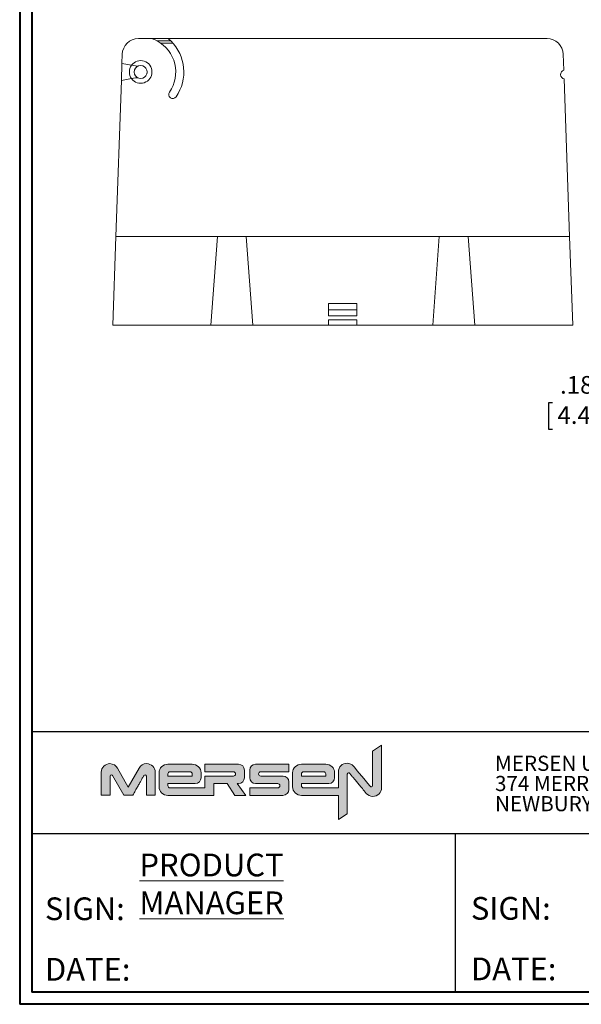
# Model space of a CAD drawing. Units: inches. Extents: x 0.3 to 10.7, y 0.3 to 8.3.
# Drawn here: x 0.3 to 2.7, y 0.3 to 4.4 of the extents above; entities that cross this region are included whole.
import ezdxf

# ---------------------------------------------------------------- set-up
doc = ezdxf.new("R2010")
doc.units = ezdxf.units.IN
doc.header["$MEASUREMENT"] = 0
doc.layers.add('DATA', color=7, linetype='Continuous')
doc.layers.add('DETAIL', color=7, linetype='Continuous')
doc.styles.add('SLDTEXTSTYLE0', font='TXT', dxfattribs={"width": 0.605})
doc.styles.add('SLDTEXTSTYLE3', font='TXT', dxfattribs={"width": 0.468875})
doc.styles.add('SLDTEXTSTYLE4', font='TXT', dxfattribs={"width": 0.424439})
doc.styles.add('SLDTEXTSTYLE5', font='TXT', dxfattribs={"width": 0.596485})
doc.dimstyles.new('SLDDIMSTYLE0', dxfattribs={"dimtxt": 0.07078, "dimasz": 0.094, "dimexe": 0, "dimexo": 0.0625, "dimgap": 0.017695, "dimtad": 0, "dimtih": 1, "dimtoh": 1, "dimlfac": 3, "dimrnd": 1e-09, "dimzin": 12, "dimdsep": 46, "dimtxsty": 'SLDTEXTSTYLE0', "dimsah": 1, "dimcen": 0.09, "dimadec": 0, "dimazin": 3, "dimtfac": 1, "dimtmove": 0, "dimatfit": 0, "dimfxl": 1, "dimfrac": 2, "dimtolj": 1, "dimtzin": 12, "dimarcsym": 0})

# ---------------------------------------------------------------- blocks, each defined once
blk = doc.blocks.new('Mersen-Logo')
at = {"linetype": 'Continuous'}
h = blk.add_hatch(color=7, dxfattribs=at)
edge = h.paths.add_edge_path(flags=0)
edge.add_spline(control_points=[(-0.0358, -0.1237), (-0.016, -0.1237), (0, -0.1076), (0, -0.0879)], knot_values=[30, 30, 30, 30, 31, 31, 31, 31], weights=[1, 1, 1, 1], degree=3, periodic=0)
edge.add_line((0, -0.0879), (0, 0.0879))
edge.add_line((0, 0.0879), (-0.0368, 0.064))
edge.add_line((-0.0368, 0.064), (-0.0368, -0.0789))
edge.add_spline(control_points=[(-0.0368, -0.0789), (-0.0368, -0.0819), (-0.0392, -0.0843), (-0.0422, -0.0843)], knot_values=[1, 1, 1, 1, 2, 2, 2, 2], weights=[1, 1, 1, 1], degree=3, periodic=0)
edge.add_spline(control_points=[(-0.0422, -0.0843), (-0.0437, -0.0843), (-0.045, -0.0837), (-0.046, -0.0828)], knot_values=[2, 2, 2, 2, 3, 3, 3, 3], weights=[1, 1, 1, 1], degree=3, periodic=0)
edge.add_spline(control_points=[(-0.046, -0.0828), (-0.0463, -0.0825), (-0.1151, 0.001), (-0.1153, 0.0012)], knot_values=[3, 3, 3, 3, 4, 4, 4, 4], weights=[1, 1, 1, 1], degree=3, periodic=0)
edge.add_spline(control_points=[(-0.1153, 0.0012), (-0.1218, 0.0089), (-0.1316, 0.0138), (-0.1426, 0.0138)], knot_values=[4, 4, 4, 4, 5, 5, 5, 5], weights=[1, 1, 1, 1], degree=3, periodic=0)
edge.add_spline(control_points=[(-0.1426, 0.0138), (-0.1623, 0.0138), (-0.1783, -0.0022), (-0.1783, -0.0219)], knot_values=[5, 5, 5, 5, 6, 6, 6, 6], weights=[1, 1, 1, 1], degree=3, periodic=0)
edge.add_line((-0.1783, -0.0219), (-0.1783, -0.0884))
edge.add_line((-0.1783, -0.0884), (-0.3218, -0.0884))
edge.add_spline(control_points=[(-0.3218, -0.0884), (-0.3268, -0.0884), (-0.3309, -0.0843), (-0.3309, -0.0793)], knot_values=[8, 8, 8, 8, 9, 9, 9, 9], weights=[1, 1, 1, 1], degree=3, periodic=0)
edge.add_line((-0.3309, -0.0793), (-0.3309, -0.0703))
edge.add_line((-0.3309, -0.0703), (-0.2179, -0.0703))
edge.add_spline(control_points=[(-0.2179, -0.0703), (-0.2046, -0.0703), (-0.1939, -0.0595), (-0.1939, -0.0463)], knot_values=[11, 11, 11, 11, 12, 12, 12, 12], weights=[1, 1, 1, 1], degree=3, periodic=0)
edge.add_line((-0.1939, -0.0463), (-0.1939, -0.0255))
edge.add_spline(control_points=[(-0.1939, -0.0255), (-0.1939, -0.0063), (-0.2104, 0.0093), (-0.2308, 0.0093)], knot_values=[13, 13, 13, 13, 14, 14, 14, 14], weights=[1, 1, 1, 1], degree=3, periodic=0)
edge.add_line((-0.2308, 0.0093), (-0.3307, 0.0093))
edge.add_line((-0.3307, 0.0093), (-0.3307, 0.0093))
edge.add_spline(control_points=[(-0.3307, 0.0093), (-0.3511, 0.0093), (-0.3677, -0.0063), (-0.3677, -0.0255)], knot_values=[17, 17, 17, 17, 18, 18, 18, 18], weights=[1, 1, 1, 1], degree=3, periodic=0)
edge.add_line((-0.3677, -0.0255), (-0.3677, -0.0256))
edge.add_line((-0.3677, -0.0256), (-0.3677, -0.0843))
edge.add_line((-0.3677, -0.0843), (-0.3677, -0.0843))
edge.add_spline(control_points=[(-0.3677, -0.0843), (-0.3677, -0.1035), (-0.3511, -0.1191), (-0.3307, -0.1191)], knot_values=[21, 21, 21, 21, 22, 22, 22, 22], weights=[1, 1, 1, 1], degree=3, periodic=0)
edge.add_line((-0.3307, -0.1191), (-0.1783, -0.1191))
edge.add_line((-0.1783, -0.1191), (-0.1783, -0.2189))
edge.add_line((-0.1783, -0.2189), (-0.1415, -0.195))
edge.add_line((-0.1415, -0.195), (-0.1415, -0.0309))
edge.add_spline(control_points=[(-0.1415, -0.0309), (-0.1415, -0.0279), (-0.1391, -0.0255), (-0.1361, -0.0255)], knot_values=[26, 26, 26, 26, 27, 27, 27, 27], weights=[1, 1, 1, 1], degree=3, periodic=0)
edge.add_spline(control_points=[(-0.1361, -0.0255), (-0.1345, -0.0255), (-0.1331, -0.0261), (-0.1321, -0.0272)], knot_values=[27, 27, 27, 27, 28, 28, 28, 28], weights=[1, 1, 1, 1], degree=3, periodic=0)
edge.add_spline(control_points=[(-0.1321, -0.0272), (-0.1319, -0.0274), (-0.0632, -0.1108)], knot_values=[28, 28, 28, 29, 29, 29], weights=[1, 1, 1], degree=2, periodic=0)
edge.add_spline(control_points=[(-0.0632, -0.1108), (-0.0566, -0.1187), (-0.0468, -0.1237), (-0.0358, -0.1237)], knot_values=[29, 29, 29, 29, 30, 30, 30, 30], weights=[1, 1, 1, 1], degree=3, periodic=0)
edge = h.paths.add_edge_path(flags=0)
edge.add_line((-0.3218, -0.0214), (-0.2397, -0.0214))
edge.add_spline(control_points=[(-0.2397, -0.0214), (-0.2347, -0.0215), (-0.2307, -0.0255), (-0.2307, -0.0305)], knot_values=[2, 2, 2, 2, 3, 3, 3, 3], weights=[1, 1, 1, 1], degree=3, periodic=0)
edge.add_line((-0.2307, -0.0305), (-0.2307, -0.0396))
edge.add_line((-0.2307, -0.0396), (-0.3309, -0.0396))
edge.add_line((-0.3309, -0.0396), (-0.3309, -0.0305))
edge.add_spline(control_points=[(-0.3309, -0.0305), (-0.3309, -0.0255), (-0.3268, -0.0215), (-0.3218, -0.0214)], knot_values=[0, 0, 0, 0, 1, 1, 1, 1], weights=[1, 1, 1, 1], degree=3, periodic=0)
h = blk.add_hatch(color=7, dxfattribs=at)
edge = h.paths.add_edge_path(flags=0)
edge.add_line((-0.9717, -0.1189), (-0.9349, -0.1189))
edge.add_line((-0.9349, -0.1189), (-0.9349, -0.0239))
edge.add_spline(control_points=[(-0.9349, -0.0239), (-0.9349, -0.0042), (-0.9509, 0.0118), (-0.9706, 0.0118)], knot_values=[18, 18, 18, 18, 19, 19, 19, 19], weights=[1, 1, 1, 1], degree=3, periodic=0)
edge.add_spline(control_points=[(-0.9706, 0.0118), (-0.9841, 0.0118), (-0.9958, 0.0044), (-1.0019, -0.0066)], knot_values=[0, 0, 0, 0, 1, 1, 1, 1], weights=[1, 1, 1, 1], degree=3, periodic=0)
edge.add_line((-1.0019, -0.0066), (-1.0465, -0.0854))
edge.add_line((-1.0465, -0.0854), (-1.091, -0.0071))
edge.add_spline(control_points=[(-1.091, -0.0071), (-1.0971, 0.0039), (-1.1088, 0.0118), (-1.1223, 0.0118)], knot_values=[3, 3, 3, 3, 4, 4, 4, 4], weights=[1, 1, 1, 1], degree=3, periodic=0)
edge.add_spline(control_points=[(-1.1223, 0.0118), (-1.142, 0.0118), (-1.158, -0.0042), (-1.158, -0.0239)], knot_values=[4, 4, 4, 4, 5, 5, 5, 5], weights=[1, 1, 1, 1], degree=3, periodic=0)
edge.add_line((-1.158, -0.0239), (-1.158, -0.1189))
edge.add_line((-1.158, -0.1189), (-1.1212, -0.1189))
edge.add_line((-1.1212, -0.1189), (-1.1212, -0.0399))
edge.add_spline(control_points=[(-1.1212, -0.0399), (-1.1212, -0.0369), (-1.1188, -0.0345), (-1.1158, -0.0345)], knot_values=[8, 8, 8, 8, 9, 9, 9, 9], weights=[1, 1, 1, 1], degree=3, periodic=0)
edge.add_spline(control_points=[(-1.1158, -0.0345), (-1.1137, -0.0345), (-1.1119, -0.0357), (-1.111, -0.0374)], knot_values=[9, 9, 9, 9, 10, 10, 10, 10], weights=[1, 1, 1, 1], degree=3, periodic=0)
edge.add_line((-1.111, -0.0374), (-1.0649, -0.1189))
edge.add_line((-1.0649, -0.1189), (-1.0281, -0.1189))
edge.add_spline(control_points=[(-1.0281, -0.1189), (-0.9818, -0.0371), (-0.9816, -0.0368)], knot_values=[12, 12, 12, 13, 13, 13], weights=[1, 1, 1], degree=2, periodic=0)
edge.add_spline(control_points=[(-0.9816, -0.0368), (-0.9806, -0.0354), (-0.979, -0.0345), (-0.9771, -0.0345)], knot_values=[13, 13, 13, 13, 14, 14, 14, 14], weights=[1, 1, 1, 1], degree=3, periodic=0)
edge.add_spline(control_points=[(-0.9771, -0.0345), (-0.9741, -0.0345), (-0.9717, -0.0369), (-0.9717, -0.0399)], knot_values=[14, 14, 14, 14, 15, 15, 15, 15], weights=[1, 1, 1, 1], degree=3, periodic=0)
edge.add_line((-0.9717, -0.0399), (-0.9717, -0.1189))
h = blk.add_hatch(color=7, dxfattribs=at)
edge = h.paths.add_edge_path(flags=0)
edge.add_spline(control_points=[(-0.6032, -0.0305), (-0.6032, -0.0355), (-0.6073, -0.0396), (-0.6123, -0.0396)], knot_values=[8, 8, 8, 8, 9, 9, 9, 9], weights=[1, 1, 1, 1], degree=3, periodic=0)
edge.add_line((-0.6123, -0.0396), (-0.7299, -0.0396))
edge.add_line((-0.7299, -0.0396), (-0.7299, -0.0884))
edge.add_line((-0.7299, -0.0884), (-0.8734, -0.0884))
edge.add_spline(control_points=[(-0.8734, -0.0884), (-0.8784, -0.0884), (-0.8825, -0.0843), (-0.8825, -0.0793)], knot_values=[12, 12, 12, 12, 13, 13, 13, 13], weights=[1, 1, 1, 1], degree=3, periodic=0)
edge.add_line((-0.8825, -0.0793), (-0.8825, -0.0703))
edge.add_line((-0.8825, -0.0703), (-0.7695, -0.0703))
edge.add_spline(control_points=[(-0.7695, -0.0703), (-0.7563, -0.0703), (-0.7455, -0.0595), (-0.7455, -0.0463)], knot_values=[15, 15, 15, 15, 16, 16, 16, 16], weights=[1, 1, 1, 1], degree=3, periodic=0)
edge.add_line((-0.7455, -0.0463), (-0.7455, -0.0255))
edge.add_spline(control_points=[(-0.7455, -0.0255), (-0.7455, -0.0063), (-0.7621, 0.0093), (-0.7824, 0.0093)], knot_values=[17, 17, 17, 17, 18, 18, 18, 18], weights=[1, 1, 1, 1], degree=3, periodic=0)
edge.add_line((-0.7824, 0.0093), (-0.7825, 0.0093))
edge.add_line((-0.7825, 0.0093), (-0.8824, 0.0093))
edge.add_line((-0.8824, 0.0093), (-0.8824, 0.0093))
edge.add_spline(control_points=[(-0.8824, 0.0093), (-0.9028, 0.0093), (-0.9193, -0.0063), (-0.9193, -0.0255)], knot_values=[21, 21, 21, 21, 22, 22, 22, 22], weights=[1, 1, 1, 1], degree=3, periodic=0)
edge.add_line((-0.9193, -0.0255), (-0.9193, -0.0256))
edge.add_line((-0.9193, -0.0256), (-0.9193, -0.0843))
edge.add_line((-0.9193, -0.0843), (-0.9193, -0.0843))
edge.add_spline(control_points=[(-0.9193, -0.0843), (-0.9193, -0.1035), (-0.9028, -0.1191), (-0.8824, -0.1191)], knot_values=[25, 25, 25, 25, 26, 26, 26, 26], weights=[1, 1, 1, 1], degree=3, periodic=0)
edge.add_line((-0.8824, -0.1191), (-0.7299, -0.1191))
edge.add_line((-0.7299, -0.1191), (-0.6931, -0.1191))
edge.add_line((-0.6931, -0.1191), (-0.6931, -0.0703))
edge.add_line((-0.6931, -0.0703), (-0.6373, -0.0703))
edge.add_line((-0.6373, -0.0703), (-0.6055, -0.1191))
edge.add_line((-0.6055, -0.1191), (-0.5604, -0.1191))
edge.add_line((-0.5604, -0.1191), (-0.5964, -0.0703))
edge.add_line((-0.5964, -0.0703), (-0.5904, -0.0703))
edge.add_spline(control_points=[(-0.5904, -0.0703), (-0.5772, -0.0703), (-0.5664, -0.0595), (-0.5664, -0.0463)], knot_values=[0, 0, 0, 0, 1, 1, 1, 1], weights=[1, 1, 1, 1], degree=3, periodic=0)
edge.add_line((-0.5664, -0.0463), (-0.5664, -0.0147))
edge.add_spline(control_points=[(-0.5664, -0.0147), (-0.5664, -0.0015), (-0.5772, 0.0093), (-0.5904, 0.0093)], knot_values=[2, 2, 2, 2, 3, 3, 3, 3], weights=[1, 1, 1, 1], degree=3, periodic=0)
edge.add_line((-0.5904, 0.0093), (-0.7299, 0.0093))
edge.add_line((-0.7299, 0.0093), (-0.7299, 0.0091))
edge.add_line((-0.7299, 0.0091), (-0.7299, -0.0214))
edge.add_line((-0.7299, -0.0214), (-0.6123, -0.0214))
edge.add_spline(control_points=[(-0.6123, -0.0214), (-0.6073, -0.0214), (-0.6032, -0.0255), (-0.6032, -0.0305)], knot_values=[7, 7, 7, 7, 8, 8, 8, 8], weights=[1, 1, 1, 1], degree=3, periodic=0)
edge = h.paths.add_edge_path(flags=0)
edge.add_line((-0.8735, -0.0214), (-0.7914, -0.0214))
edge.add_spline(control_points=[(-0.7914, -0.0214), (-0.7864, -0.0215), (-0.7823, -0.0255), (-0.7823, -0.0305)], knot_values=[2, 2, 2, 2, 3, 3, 3, 3], weights=[1, 1, 1, 1], degree=3, periodic=0)
edge.add_line((-0.7823, -0.0305), (-0.7823, -0.0396))
edge.add_line((-0.7823, -0.0396), (-0.8825, -0.0396))
edge.add_line((-0.8825, -0.0396), (-0.8825, -0.0305))
edge.add_spline(control_points=[(-0.8825, -0.0305), (-0.8825, -0.0255), (-0.8785, -0.0215), (-0.8735, -0.0214)], knot_values=[0, 0, 0, 0, 1, 1, 1, 1], weights=[1, 1, 1, 1], degree=3, periodic=0)
h = blk.add_hatch(color=7, dxfattribs=at)
edge = h.paths.add_edge_path(flags=0)
edge.add_spline(control_points=[(-0.4291, -0.0703), (-0.4241, -0.0703), (-0.4201, -0.0743), (-0.4201, -0.0793)], knot_values=[3, 3, 3, 3, 4, 4, 4, 4], weights=[1, 1, 1, 1], degree=3, periodic=0)
edge.add_spline(control_points=[(-0.4201, -0.0793), (-0.4201, -0.0843), (-0.4241, -0.0884), (-0.4291, -0.0884)], knot_values=[4, 4, 4, 4, 5, 5, 5, 5], weights=[1, 1, 1, 1], degree=3, periodic=0)
edge.add_line((-0.4291, -0.0884), (-0.5448, -0.0884))
edge.add_line((-0.5448, -0.0884), (-0.5448, -0.1191))
edge.add_line((-0.5448, -0.1191), (-0.4073, -0.1191))
edge.add_spline(control_points=[(-0.4073, -0.1191), (-0.394, -0.1191), (-0.3832, -0.1083), (-0.3832, -0.0951)], knot_values=[8, 8, 8, 8, 9, 9, 9, 9], weights=[1, 1, 1, 1], degree=3, periodic=0)
edge.add_line((-0.3832, -0.0951), (-0.3832, -0.0635))
edge.add_spline(control_points=[(-0.3832, -0.0635), (-0.3832, -0.0503), (-0.3939, -0.0396), (-0.4071, -0.0396)], knot_values=[10, 10, 10, 10, 11, 11, 11, 11], weights=[1, 1, 1, 1], degree=3, periodic=0)
edge.add_line((-0.4071, -0.0396), (-0.4989, -0.0396))
edge.add_spline(control_points=[(-0.4989, -0.0396), (-0.5039, -0.0396), (-0.508, -0.0355), (-0.508, -0.0305)], knot_values=[12, 12, 12, 12, 13, 13, 13, 13], weights=[1, 1, 1, 1], degree=3, periodic=0)
edge.add_spline(control_points=[(-0.508, -0.0305), (-0.508, -0.0255), (-0.5039, -0.0214), (-0.4989, -0.0214)], knot_values=[13, 13, 13, 13, 14, 14, 14, 14], weights=[1, 1, 1, 1], degree=3, periodic=0)
edge.add_line((-0.4989, -0.0214), (-0.3832, -0.0214))
edge.add_line((-0.3832, -0.0214), (-0.3832, 0.0093))
edge.add_line((-0.3832, 0.0093), (-0.5208, 0.0093))
edge.add_spline(control_points=[(-0.5208, 0.0093), (-0.534, 0.0093), (-0.5448, -0.0015), (-0.5448, -0.0147)], knot_values=[17, 17, 17, 17, 18, 18, 18, 18], weights=[1, 1, 1, 1], degree=3, periodic=0)
edge.add_line((-0.5448, -0.0147), (-0.5448, -0.0463))
edge.add_spline(control_points=[(-0.5448, -0.0463), (-0.5448, -0.0595), (-0.534, -0.0703), (-0.5208, -0.0703)], knot_values=[1, 1, 1, 1, 2, 2, 2, 2], weights=[1, 1, 1, 1], degree=3, periodic=0)
edge.add_line((-0.5208, -0.0703), (-0.4291, -0.0703))
at = {"color": 7, "linetype": 'Continuous', "lineweight": 0}
for p, q in [((0, 0.0879), (-0.0368, 0.064)), ((0, -0.0879), (0, 0.0879)), ((-0.0368, 0.064), (-0.0368, -0.0789)), ((-0.7825, 0.0093), (-0.8824, 0.0093)), ((-0.8824, 0.0093), (-0.8824, 0.0093)), ((-0.7824, 0.0093), (-0.7825, 0.0093)), ((-0.5904, 0.0093), (-0.7299, 0.0093)), ((-0.7299, 0.0093), (-0.7299, 0.0091)), ((-0.7299, 0.0091), (-0.7299, -0.0214)), ((-0.3832, 0.0093), (-0.5208, 0.0093)), ((-0.3832, -0.0214), (-0.3832, 0.0093)), ((-0.2308, 0.0093), (-0.3307, 0.0093)), ((-0.3307, 0.0093), (-0.3307, 0.0093)), ((-1.158, -0.0239), (-1.158, -0.1189)), ((-1.1212, -0.1189), (-1.1212, -0.0399)), ((-1.111, -0.0374), (-1.0649, -0.1189)), ((-1.0465, -0.0854), (-1.091, -0.0071)), ((-1.0019, -0.0066), (-1.0465, -0.0854)), ((-0.9717, -0.0399), (-0.9717, -0.1189)), ((-0.9349, -0.1189), (-0.9349, -0.0239)), ((-0.9193, -0.0255), (-0.9193, -0.0256)), ((-0.9193, -0.0256), (-0.9193, -0.0843)), ((-0.8825, -0.0396), (-0.8825, -0.0305)), ((-0.7823, -0.0396), (-0.8825, -0.0396)), ((-0.8735, -0.0214), (-0.7914, -0.0214)), ((-0.7823, -0.0305), (-0.7823, -0.0396)), ((-0.7455, -0.0463), (-0.7455, -0.0255)), ((-0.7299, -0.0214), (-0.6123, -0.0214)), ((-0.6123, -0.0396), (-0.7299, -0.0396)), ((-0.7299, -0.0396), (-0.7299, -0.0884)), ((-0.5664, -0.0463), (-0.5664, -0.0147)), ((-0.5448, -0.0147), (-0.5448, -0.0463)), ((-0.4989, -0.0214), (-0.3832, -0.0214)), ((-0.4071, -0.0396), (-0.4989, -0.0396)), ((-0.3677, -0.0255), (-0.3677, -0.0256)), ((-0.3677, -0.0256), (-0.3677, -0.0843)), ((-0.3309, -0.0396), (-0.3309, -0.0305)), ((-0.2307, -0.0396), (-0.3309, -0.0396)), ((-0.3218, -0.0214), (-0.2397, -0.0214)), ((-0.2307, -0.0305), (-0.2307, -0.0396)), ((-0.1939, -0.0463), (-0.1939, -0.0255)), ((-0.1783, -0.0219), (-0.1783, -0.0884)), ((-0.1415, -0.195), (-0.1415, -0.0309)), ((-0.8825, -0.0793), (-0.8825, -0.0703)), ((-0.8825, -0.0703), (-0.7695, -0.0703)), ((-0.6931, -0.1191), (-0.6931, -0.0703)), ((-0.6931, -0.0703), (-0.6373, -0.0703)), ((-0.6373, -0.0703), (-0.6055, -0.1191)), ((-0.5604, -0.1191), (-0.5964, -0.0703)), ((-0.5964, -0.0703), (-0.5904, -0.0703)), ((-0.5208, -0.0703), (-0.4291, -0.0703)), ((-0.3832, -0.0951), (-0.3832, -0.0635)), ((-0.3309, -0.0793), (-0.3309, -0.0703)), ((-0.3309, -0.0703), (-0.2179, -0.0703)), ((-1.158, -0.1189), (-1.1212, -0.1189)), ((-1.0649, -0.1189), (-1.0281, -0.1189)), ((-0.9717, -0.1189), (-0.9349, -0.1189)), ((-0.9193, -0.0843), (-0.9193, -0.0843)), ((-0.8824, -0.1191), (-0.7299, -0.1191)), ((-0.7299, -0.0884), (-0.8734, -0.0884)), ((-0.7299, -0.1191), (-0.6931, -0.1191)), ((-0.6055, -0.1191), (-0.5604, -0.1191)), ((-0.4291, -0.0884), (-0.5448, -0.0884)), ((-0.5448, -0.0884), (-0.5448, -0.1191)), ((-0.5448, -0.1191), (-0.4073, -0.1191)), ((-0.3677, -0.0843), (-0.3677, -0.0843)), ((-0.3307, -0.1191), (-0.1783, -0.1191)), ((-0.1783, -0.0884), (-0.3218, -0.0884)), ((-0.1783, -0.1191), (-0.1783, -0.2189)), ((-0.1783, -0.2189), (-0.1415, -0.195))]:
    blk.add_line(p, q, dxfattribs=at)
at = {"color": 8, "linetype": 'Continuous', "lineweight": 0}
for points, degree in [([(-1.1223, 0.0118), (-1.142, 0.0118), (-1.158, -0.0042), (-1.158, -0.0239)], 3), ([(-1.091, -0.0071), (-1.0971, 0.0039), (-1.1088, 0.0118), (-1.1223, 0.0118)], 3), ([(-0.9706, 0.0118), (-0.9841, 0.0118), (-0.9958, 0.0044), (-1.0019, -0.0066)], 3), ([(-0.9349, -0.0239), (-0.9349, -0.0042), (-0.9509, 0.0118), (-0.9706, 0.0118)], 3), ([(-0.8824, 0.0093), (-0.9028, 0.0093), (-0.9193, -0.0063), (-0.9193, -0.0255)], 3), ([(-0.7455, -0.0255), (-0.7455, -0.0063), (-0.7621, 0.0093), (-0.7824, 0.0093)], 3), ([(-0.5664, -0.0147), (-0.5664, -0.0015), (-0.5772, 0.0093), (-0.5904, 0.0093)], 3), ([(-0.5208, 0.0093), (-0.534, 0.0093), (-0.5448, -0.0015), (-0.5448, -0.0147)], 3), ([(-0.3307, 0.0093), (-0.3511, 0.0093), (-0.3677, -0.0063), (-0.3677, -0.0255)], 3), ([(-0.1939, -0.0255), (-0.1939, -0.0063), (-0.2104, 0.0093), (-0.2308, 0.0093)], 3), ([(-0.1426, 0.0138), (-0.1623, 0.0138), (-0.1783, -0.0022), (-0.1783, -0.0219)], 3), ([(-0.1153, 0.0012), (-0.1218, 0.0089), (-0.1316, 0.0138), (-0.1426, 0.0138)], 3), ([(-0.046, -0.0828), (-0.0463, -0.0825), (-0.1151, 0.001), (-0.1153, 0.0012)], 3), ([(-1.1212, -0.0399), (-1.1212, -0.0369), (-1.1188, -0.0345), (-1.1158, -0.0345)], 3), ([(-1.1158, -0.0345), (-1.1137, -0.0345), (-1.1119, -0.0357), (-1.111, -0.0374)], 3), ([(-1.0281, -0.1189), (-0.9818, -0.0371), (-0.9816, -0.0368)], 2), ([(-0.9816, -0.0368), (-0.9806, -0.0354), (-0.979, -0.0345), (-0.9771, -0.0345)], 3), ([(-0.9771, -0.0345), (-0.9741, -0.0345), (-0.9717, -0.0369), (-0.9717, -0.0399)], 3), ([(-0.8825, -0.0305), (-0.8825, -0.0255), (-0.8785, -0.0215), (-0.8735, -0.0214)], 3), ([(-0.7914, -0.0214), (-0.7864, -0.0215), (-0.7823, -0.0255), (-0.7823, -0.0305)], 3), ([(-0.6123, -0.0214), (-0.6073, -0.0214), (-0.6032, -0.0255), (-0.6032, -0.0305)], 3), ([(-0.6032, -0.0305), (-0.6032, -0.0355), (-0.6073, -0.0396), (-0.6123, -0.0396)], 3), ([(-0.508, -0.0305), (-0.508, -0.0255), (-0.5039, -0.0214), (-0.4989, -0.0214)], 3), ([(-0.4989, -0.0396), (-0.5039, -0.0396), (-0.508, -0.0355), (-0.508, -0.0305)], 3), ([(-0.3832, -0.0635), (-0.3832, -0.0503), (-0.3939, -0.0396), (-0.4071, -0.0396)], 3), ([(-0.3309, -0.0305), (-0.3309, -0.0255), (-0.3268, -0.0215), (-0.3218, -0.0214)], 3), ([(-0.2397, -0.0214), (-0.2347, -0.0215), (-0.2307, -0.0255), (-0.2307, -0.0305)], 3), ([(-0.1415, -0.0309), (-0.1415, -0.0279), (-0.1391, -0.0255), (-0.1361, -0.0255)], 3), ([(-0.1361, -0.0255), (-0.1345, -0.0255), (-0.1331, -0.0261), (-0.1321, -0.0272)], 3), ([(-0.1321, -0.0272), (-0.1319, -0.0274), (-0.0632, -0.1108)], 2), ([(-0.8734, -0.0884), (-0.8784, -0.0884), (-0.8825, -0.0843), (-0.8825, -0.0793)], 3), ([(-0.7695, -0.0703), (-0.7563, -0.0703), (-0.7455, -0.0595), (-0.7455, -0.0463)], 3), ([(-0.5904, -0.0703), (-0.5772, -0.0703), (-0.5664, -0.0595), (-0.5664, -0.0463)], 3), ([(-0.5448, -0.0463), (-0.5448, -0.0595), (-0.534, -0.0703), (-0.5208, -0.0703)], 3), ([(-0.4291, -0.0703), (-0.4241, -0.0703), (-0.4201, -0.0743), (-0.4201, -0.0793)], 3), ([(-0.4201, -0.0793), (-0.4201, -0.0843), (-0.4241, -0.0884), (-0.4291, -0.0884)], 3), ([(-0.3218, -0.0884), (-0.3268, -0.0884), (-0.3309, -0.0843), (-0.3309, -0.0793)], 3), ([(-0.2179, -0.0703), (-0.2046, -0.0703), (-0.1939, -0.0595), (-0.1939, -0.0463)], 3), ([(-0.0368, -0.0789), (-0.0368, -0.0819), (-0.0392, -0.0843), (-0.0422, -0.0843)], 3), ([(-0.9193, -0.0843), (-0.9193, -0.1035), (-0.9028, -0.1191), (-0.8824, -0.1191)], 3), ([(-0.4073, -0.1191), (-0.394, -0.1191), (-0.3832, -0.1083), (-0.3832, -0.0951)], 3), ([(-0.3677, -0.0843), (-0.3677, -0.1035), (-0.3511, -0.1191), (-0.3307, -0.1191)], 3), ([(-0.0632, -0.1108), (-0.0566, -0.1187), (-0.0468, -0.1237), (-0.0358, -0.1237)], 3), ([(-0.0422, -0.0843), (-0.0437, -0.0843), (-0.045, -0.0837), (-0.046, -0.0828)], 3), ([(-0.0358, -0.1237), (-0.016, -0.1237), (0, -0.1076), (0, -0.0879)], 3)]:
    blk.add_open_spline(points, degree=degree, dxfattribs=at)
blk = doc.blocks.new('SW_NOTE_2')
at = {"color": 0, "linetype": 'Continuous', "lineweight": 0, "char_height": 0.09375, "attachment_point": 1, "style": 'SLDTEXTSTYLE3'}
for s, insert in [('SIGN:', (0, 0.1209)), ('DATE:', (0, -0.1291))]:
    blk.add_mtext(s, dxfattribs=dict(at, insert=insert))
blk = doc.blocks.new('SW_NOTE_3')
at = {"color": 0, "linetype": 'Continuous', "lineweight": 0, "char_height": 0.09375, "attachment_point": 1, "style": 'SLDTEXTSTYLE3'}
for s, insert in [('SIGN:', (0, 0.1209)), ('DATE:', (0, -0.1291))]:
    blk.add_mtext(s, dxfattribs=dict(at, insert=insert))
blk = doc.blocks.new('SW_NOTE_4')
at = {"color": 0, "linetype": 'Continuous', "lineweight": 0, "char_height": 0.0625, "attachment_point": 1, "style": 'SLDTEXTSTYLE5'}
for s, insert in [('MERSEN USA NEWBURYPORT-MA, LLC', (0, 0.0806)), ('374 MERRIMAC STREET', (0, -0.0028)), ('NEWBURYPORT,MA 01950', (0, -0.0861))]:
    blk.add_mtext(s, dxfattribs=dict(at, insert=insert))
blk = doc.blocks.new('_D')
at = {"layer": 'DETAIL', "color": 7}
for p, q in [((3.1248, 3.1916), (3.1248, 3.3916)), ((3.5506, 3.1916), (2.9998, 3.1916)), ((3.3156, 3.1333), (2.9998, 3.1333)), ((3.1248, 2.8132), (3.1248, 3.1333)), ((2.5312, 2.8132), (2.515, 2.8132)), ((2.515, 2.8132), (2.515, 2.7045)), ((2.8688, 2.8132), (2.885, 2.8132)), ((2.885, 2.8132), (2.885, 2.7045)), ((2.9998, 2.8132), (3.1248, 2.8132)), ((2.515, 2.7045), (2.5312, 2.7045)), ((2.885, 2.7045), (2.8688, 2.7045))]:
    blk.add_line(p, q, dxfattribs=at)
for points in [[(3.1248, 3.1916), (3.1448, 3.2856), (3.1048, 3.2856)], [(3.1248, 3.1333), (3.1048, 3.0393), (3.1448, 3.0393)]]:
    blk.add_solid(points, dxfattribs=at)
at = {"layer": 'DETAIL', "color": 7, "char_height": 0.07292, "attachment_point": 1, "style": 'SLDTEXTSTYLE0'}
for s, insert in [('.18in', (2.5622, 2.9234, 0.0013)), ('4.4mm', (2.5514, 2.7985, 0.0013))]:
    blk.add_mtext(s, dxfattribs=dict(at, insert=insert))

msp = doc.modelspace()

# ---------------------------------------------------------------- linework, layer by layer
at = {"color": 7, "linetype": 'Continuous', "lineweight": 40}
for p, q in [((0.3299, 8.1296), (0.3299, 0.3296)), ((0.3799, 8.0796), (0.3799, 0.3796)), ((10.5799, 0.3796), (0.3799, 0.3796)), ((10.6299, 0.3296), (0.3299, 0.3296))]:
    msp.add_line(p, q, dxfattribs=at)
at = {"color": 7, "linetype": 'Continuous', "lineweight": 15}
for p, q in [((0.8751, 4.3166), (0.8203, 4.3166)), ((0.9431, 4.3166), (0.8751, 4.3166)), ((2.509, 4.3166), (0.9431, 4.3166)), ((0.8977, 4.307), (0.9539, 4.307)), ((0.9134, 4.2974), (0.9631, 4.2974)), ((0.7537, 4.2523), (0.7524, 4.2136)), ((2.5756, 4.2523), (2.5779, 4.1861)), ((0.7524, 4.2136), (0.7499, 4.1437)), ((0.7524, 4.2136), (0.7922, 4.2066)), ((0.8078, 4.2038), (0.7922, 4.2066)), ((0.7922, 4.1512), (0.7499, 4.1437)), ((0.7922, 4.1512), (0.8078, 4.1539)), ((0.856, 4.1737), (0.8565, 4.1789)), ((2.5792, 4.1501), (2.6019, 3.4999)), ((0.7499, 4.1437), (0.7274, 3.4999)), ((0.7274, 3.4999), (0.7146, 3.1333)), ((1.1468, 3.4999), (0.7274, 3.4999)), ((1.1468, 3.4999), (1.1196, 3.1333)), ((1.2658, 3.4999), (1.1468, 3.4999)), ((2.0635, 3.4999), (1.2658, 3.4999)), ((1.2658, 3.4999), (1.293, 3.1333)), ((2.0635, 3.4999), (2.0363, 3.1333)), ((2.1825, 3.4999), (2.0635, 3.4999)), ((2.6019, 3.4999), (2.1825, 3.4999)), ((2.1825, 3.4999), (2.2096, 3.1333)), ((2.6019, 3.4999), (2.6147, 3.1333)), ((1.6063, 3.2226), (1.723, 3.2226)), ((1.6063, 3.2226), (1.6063, 3.1716)), ((1.723, 3.2226), (1.723, 3.1716)), ((1.6063, 3.1966), (1.723, 3.1966)), ((1.6063, 3.1716), (1.723, 3.1716)), ((1.1196, 3.1333), (0.7146, 3.1333)), ((1.1196, 3.1333), (1.293, 3.1333)), ((1.6063, 3.1333), (1.293, 3.1333)), ((1.6063, 3.1549), (1.723, 3.1549)), ((1.6063, 3.1549), (1.6063, 3.1333)), ((1.6063, 3.1333), (1.723, 3.1333)), ((1.723, 3.1549), (1.723, 3.1333)), ((2.0363, 3.1333), (1.723, 3.1333)), ((2.0363, 3.1333), (2.2096, 3.1333)), ((2.6147, 3.1333), (2.2096, 3.1333))]:
    msp.add_line(p, q, dxfattribs=at)
at = {"color": 7, "linetype": 'Continuous', "lineweight": 30}
for p, q in [((10.5799, 1.4539), (0.3799, 1.4539)), ((3.8799, 1.0339), (0.3799, 1.0339)), ((2.1299, 0.3796), (2.1299, 1.0339))]:
    msp.add_line(p, q, dxfattribs=at)
at = {"color": 7, "linetype": 'Continuous', "lineweight": 15, "flags": 128}
msp.add_lwpolyline([(0.8565, 4.1789), (0.8556, 4.1855), (0.8554, 4.1863)], dxfattribs=at)
at = {"color": 7, "linetype": 'Continuous', "lineweight": 15}
for centre, radius, start, end in [((0.8203, 4.2499), 0.0667, 90, 178), ((0.8298, 4.1789), 0.145, 62.0746, 71.7921), ((0.8298, 4.1789), 0.1783, 45.9231, 50.5674), ((2.509, 4.2499), 0.0667, 2, 90), ((0.8298, 4.1789), 0.145, 325, 62.0746), ((0.8298, 4.1789), 0.1783, 325, 45.9231), ((0.8298, 4.1789), 0.0467, 143.6124, 216.3876), ((0.8298, 4.1789), 0.0467, 216.3828, 143.6172), ((0.8298, 4.1789), 0.0267, 107.6914, 253.4648), ((0.8136, 4.2366), 0.0333, 260, 285.6873), ((0.8298, 4.1789), 0.0267, 254.3127, 105.6873), ((0.8136, 4.1211), 0.0333, 74.3127, 100), ((2.5835, 4.1683), 0.0187, 107.3438, 256.6562), ((0.9622, 4.0861), 0.0167, 145, 325)]:
    msp.add_arc(centre, radius, start, end, dxfattribs=at)

# ---------------------------------------------------------------- block references
at = {"color": 7, "linetype": 'Continuous', "lineweight": 0}
for name, p in [('SW_NOTE_4', (2.2936, 1.2753)), ('SW_NOTE_3', (0.4343, 0.65)), ('SW_NOTE_2', (2.1941, 0.6517))]:
    msp.add_blockref(name, p, dxfattribs=at)
at = {"layer": 'DATA'}
msp.add_blockref('Mersen-Logo', (1.8249, 1.3113), dxfattribs=at)

# ---------------------------------------------------------------- texts
at = {"color": 7, "linetype": 'Continuous', "lineweight": 0, "insert": (0.8246, 0.9517), "char_height": 0.09375, "attachment_point": 1, "style": 'SLDTEXTSTYLE4'}
msp.add_mtext('\\LPRODUCT MANAGER', dxfattribs=at)

# ---------------------------------------------------------------- dimensions: what is measured, and where the dimension line sits
at = {"layer": 'DETAIL', "color": 7}
dim = msp.add_linear_dim(base=(3.1248, 3.1333), p1=(3.6106, 3.1916), p2=(3.3756, 3.1333), angle=90, dimstyle='SLDDIMSTYLE0', dxfattribs=at)
dim.commit()
dim.dimension.update_dxf_attribs({"geometry": '_D', "text_midpoint": (3.1248, 2.8132), "dimtype": 160})

doc.saveas('drawing.dxf')
